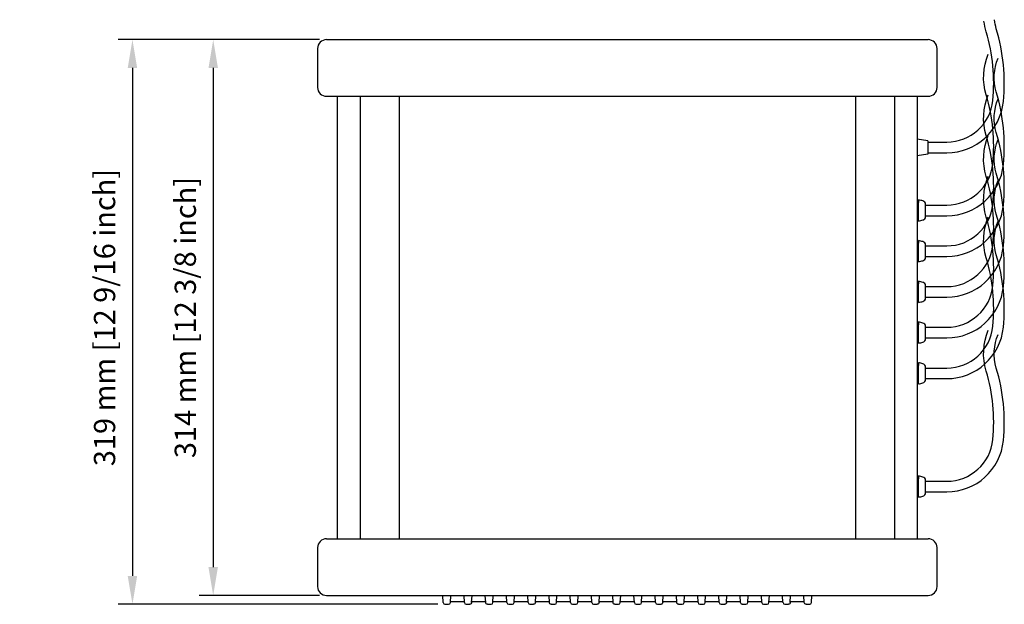
# Model space of a CAD drawing. Extents: x 17 to 1367, y 5 to 958.
# Drawn here: x 756 to 1312, y 5 to 335 of the extents above; entities that cross this region are included whole.
import ezdxf

# ---------------------------------------------------------------- set-up
doc = ezdxf.new("R2010")
doc.units = 0
doc.header["$LTSCALE"] = 25
doc.layers.get('0').update_dxf_attribs({"color": 4, "linetype": 'CONTINUOUS'})
doc.layers.get('DEFPOINTS').update_dxf_attribs({"linetype": 'CONTINUOUS'})
doc.layers.add('DIM', color=7, linetype='CONTINUOUS')
doc.styles.add('ARIAL', font='arial.ttf')
doc.dimstyles.new('Line_Drawings', dxfattribs={"dimscale": 5, "dimtxt": 2.5, "dimasz": 4, "dimexe": 2, "dimexo": 1, "dimgap": 2, "dimtad": 1, "dimdec": 0, "dimzin": 0, "dimdsep": 46, "dimtxsty": 'Standard', "dimcen": 0, "dimclrt": 6, "dimadec": 0, "dimazin": 0, "dimtfac": 1, "dimtdec": 0, "dimtofl": 0, "dimtmove": 0, "dimatfit": 3, "dimfxl": 2, "dimtolj": 1, "dimtzin": 0, "dimarcsym": 0})

# ---------------------------------------------------------------- blocks, each defined once
blk = doc.blocks.new('*D11')
at = {"layer": 'DEFPOINTS', "color": 0}
for p in [(929.47, 323.8), (865.47, 9.8), (929.47, 9.8)]:
    blk.add_point(p, dxfattribs=at)
at = {"layer": 'DIM', "color": 0, "lineweight": -2}
for p, q in [((925.47, 323.8), (857.47, 323.8)), ((865.47, 307.8), (865.47, 25.8)), ((925.47, 9.8), (857.47, 9.8))]:
    blk.add_line(p, q, dxfattribs=at)
at = {"layer": 'DIM', "color": 0}
for points in [[(862.8, 307.8), (868.14, 307.8), (865.47, 323.8)], [(862.8, 25.8), (868.14, 25.8), (865.47, 9.8)]]:
    blk.add_solid(points, dxfattribs=at)
at = {"layer": 'DIM', "color": 6, "insert": (849.7, 166.8), "char_height": 12, "attachment_point": 5, "rotation": 90, "style": 'ARIAL'}
blk.add_mtext('\\A1;314 mm [12 3/8 inch]', dxfattribs=at)
blk = doc.blocks.new('*D12')
at = {"layer": 'DEFPOINTS', "color": 0}
for p in [(869.47, 323.8), (819.85, 4.8), (996.43, 4.8)]:
    blk.add_point(p, dxfattribs=at)
at = {"layer": 'DIM', "color": 0, "lineweight": -2}
for p, q in [((865.47, 323.8), (811.85, 323.8)), ((819.85, 307.8), (819.85, 20.8)), ((992.43, 4.8), (811.85, 4.8))]:
    blk.add_line(p, q, dxfattribs=at)
at = {"layer": 'DIM', "color": 0}
for points in [[(817.18, 307.8), (822.51, 307.8), (819.85, 323.8)], [(817.18, 20.8), (822.51, 20.8), (819.85, 4.8)]]:
    blk.add_solid(points, dxfattribs=at)
at = {"layer": 'DIM', "color": 6, "insert": (804.08, 166.8), "char_height": 12, "attachment_point": 5, "rotation": 90, "style": 'ARIAL'}
blk.add_mtext('\\A1;319 mm [12 9/16 inch]', dxfattribs=at)

msp = doc.modelspace()

# ---------------------------------------------------------------- linework, layer by layer
for p, q in [((929.47, 323.8), (1269.47, 323.8)), ((924.47, 318.8), (924.47, 296.8)), ((1274.47, 296.8), (1274.47, 318.8)), ((929.47, 291.8), (1269.47, 291.8)), ((935.72, 41.8), (935.72, 291.8)), ((948.47, 291.8), (948.47, 41.8)), ((970.47, 291.8), (970.47, 41.8)), ((1228.47, 291.8), (1228.47, 41.8)), ((1250.47, 291.8), (1250.47, 41.8)), ((1263.22, 291.8), (1263.22, 41.8)), ((1269.24, 266.63), (1263.22, 267.61)), ((1269.24, 266.63), (1269.24, 259.17)), ((1269.24, 259.17), (1263.22, 258.19)), ((1263.97, 233.31), (1263.97, 231.77)), ((1263.97, 221.29), (1263.97, 231.77)), ((1267.97, 223.84), (1267.97, 230.76)), ((1263.97, 210.31), (1263.97, 208.77)), ((1263.97, 198.29), (1263.97, 208.77)), ((1267.97, 200.84), (1267.97, 207.76)), ((1263.97, 187.31), (1263.97, 185.77)), ((1263.97, 175.29), (1263.97, 185.77)), ((1267.97, 177.84), (1267.97, 184.76)), ((1263.97, 164.31), (1263.97, 162.77)), ((1263.97, 152.29), (1263.97, 162.77)), ((1267.97, 154.84), (1267.97, 161.76)), ((1263.97, 141.31), (1263.97, 139.77)), ((1263.97, 129.29), (1263.97, 139.77)), ((1267.97, 131.84), (1267.97, 138.76)), ((1263.97, 77.31), (1263.97, 75.77)), ((1263.97, 65.29), (1263.97, 75.77)), ((1267.97, 67.84), (1267.97, 74.76)), ((929.47, 41.8), (1269.47, 41.8)), ((924.47, 36.8), (924.47, 14.8)), ((1274.47, 14.8), (1274.47, 36.8)), ((929.47, 9.8), (1269.47, 9.8))]:
    msp.add_line(p, q)
at = {"linetype": 'Continuous'}
for p, q in [((995.43, 5.75), (995.22, 9.8)), ((999.51, 5.75), (999.72, 9.8)), ((999.54, 6.3), (1007.4, 6.3)), ((1007.43, 5.75), (1007.22, 9.8)), ((1011.51, 5.75), (1011.72, 9.8)), ((1011.54, 6.3), (1019.4, 6.3)), ((1019.43, 5.75), (1019.22, 9.8)), ((1023.51, 5.75), (1023.72, 9.8)), ((1023.54, 6.3), (1031.4, 6.3)), ((1031.43, 5.75), (1031.22, 9.8)), ((1035.51, 5.75), (1035.72, 9.8)), ((1035.54, 6.3), (1043.4, 6.3)), ((1043.43, 5.75), (1043.22, 9.8)), ((1047.51, 5.75), (1047.72, 9.8)), ((1047.54, 6.3), (1055.4, 6.3)), ((1055.43, 5.75), (1055.22, 9.8)), ((1059.51, 5.75), (1059.72, 9.8)), ((1059.54, 6.3), (1067.4, 6.3)), ((1067.43, 5.75), (1067.22, 9.8)), ((1071.51, 5.75), (1071.72, 9.8)), ((1071.54, 6.3), (1079.4, 6.3)), ((1079.43, 5.75), (1079.22, 9.8)), ((1083.51, 5.75), (1083.72, 9.8)), ((1083.54, 6.3), (1091.4, 6.3)), ((1091.43, 5.75), (1091.22, 9.8)), ((1095.51, 5.75), (1095.72, 9.8)), ((1095.54, 6.3), (1103.4, 6.3)), ((1103.43, 5.75), (1103.22, 9.8)), ((1107.51, 5.75), (1107.72, 9.8)), ((1107.54, 6.3), (1115.4, 6.3)), ((1115.43, 5.75), (1115.22, 9.8)), ((1119.51, 5.75), (1119.72, 9.8)), ((1119.54, 6.3), (1127.4, 6.3)), ((1127.43, 5.75), (1127.22, 9.8)), ((1131.51, 5.75), (1131.72, 9.8)), ((1131.54, 6.3), (1139.4, 6.3)), ((1139.43, 5.75), (1139.22, 9.8)), ((1143.51, 5.75), (1143.72, 9.8)), ((1143.54, 6.3), (1151.4, 6.3)), ((1151.43, 5.75), (1151.22, 9.8)), ((1155.51, 5.75), (1155.72, 9.8)), ((1155.54, 6.3), (1163.4, 6.3)), ((1163.43, 5.75), (1163.22, 9.8)), ((1167.51, 5.75), (1167.72, 9.8)), ((1167.54, 6.3), (1175.4, 6.3)), ((1175.43, 5.75), (1175.22, 9.8)), ((1179.51, 5.75), (1179.72, 9.8)), ((1179.54, 6.3), (1187.4, 6.3)), ((1187.43, 5.75), (1187.22, 9.8)), ((1191.51, 5.75), (1191.72, 9.8)), ((1191.54, 6.3), (1199.4, 6.3)), ((1199.43, 5.75), (1199.22, 9.8)), ((1203.51, 5.75), (1203.72, 9.8)), ((996.43, 4.8), (998.51, 4.8)), ((1008.43, 4.8), (1010.51, 4.8)), ((1020.43, 4.8), (1022.51, 4.8)), ((1032.43, 4.8), (1034.51, 4.8)), ((1044.43, 4.8), (1046.51, 4.8)), ((1056.43, 4.8), (1058.51, 4.8)), ((1068.43, 4.8), (1070.51, 4.8)), ((1080.43, 4.8), (1082.51, 4.8)), ((1092.43, 4.8), (1094.51, 4.8)), ((1104.43, 4.8), (1106.51, 4.8)), ((1116.43, 4.8), (1118.51, 4.8)), ((1128.43, 4.8), (1130.51, 4.8)), ((1140.43, 4.8), (1142.51, 4.8)), ((1152.43, 4.8), (1154.51, 4.8)), ((1164.43, 4.8), (1166.51, 4.8)), ((1176.43, 4.8), (1178.51, 4.8)), ((1188.43, 4.8), (1190.51, 4.8)), ((1200.43, 4.8), (1202.51, 4.8))]:
    msp.add_line(p, q, dxfattribs=at)
for points in [[(1269.24, 259.9), (1279.97, 259.9, 0.385712), (1311.97, 288.9, 0.09808), (1307.97, 329.9, -0.047028), (1306.93, 335.07, -0.047028)], [(1269.24, 265.9), (1279.97, 265.9, 0.385712), (1306, 289.49, 0.09808), (1302.22, 328.17, -0.0451), (1300.99, 334.18, -0.0451)], [(1267.97, 230.3), (1279.97, 230.3, 0.385712), (1306, 253.89, 0.09808), (1302.22, 292.57, -0.174423), (1303.44, 315.63)], [(1267.97, 224.3), (1279.97, 224.3, 0.385712), (1311.97, 253.3, 0.09808), (1307.97, 294.3, -0.174423), (1308.97, 313.3)], [(1267.97, 207.3), (1279.97, 207.3, 0.385712), (1306, 230.89, 0.09808), (1302.22, 269.57, -0.174423), (1303.44, 292.63)], [(1267.97, 201.3), (1279.97, 201.3, 0.385712), (1311.97, 230.3, 0.09808), (1307.97, 271.3, -0.174423), (1308.97, 290.3)], [(1267.97, 184.3), (1279.97, 184.3, 0.385712), (1306, 207.89, 0.09808), (1302.22, 246.57, -0.174423), (1303.44, 269.63)], [(1267.97, 178.3), (1279.97, 178.3, 0.385712), (1311.97, 207.3, 0.09808), (1307.97, 248.3, -0.174423), (1308.97, 267.3)], [(1267.97, 161.3), (1279.97, 161.3, 0.385712), (1306, 184.89, 0.09808), (1302.22, 223.57, -0.174423), (1303.44, 246.63)], [(1267.97, 155.3), (1279.97, 155.3, 0.385712), (1311.97, 184.3, 0.09808), (1307.97, 225.3, -0.174423), (1308.97, 244.3)], [(1267.97, 230.3), (1270.97, 230.3, -0.230231)], [(1267.97, 138.3), (1279.97, 138.3, 0.385712), (1306, 161.89, 0.09808), (1302.22, 200.57, -0.174423), (1303.44, 223.63)], [(1267.97, 132.3), (1279.97, 132.3, 0.385712), (1311.97, 161.3, 0.09808), (1307.97, 202.3, -0.174423), (1308.97, 221.3)], [(1267.97, 207.3), (1270.97, 207.3, -0.230231)], [(1267.97, 184.3), (1270.97, 184.3, -0.230231)], [(1267.97, 161.3), (1270.97, 161.3, -0.230231)], [(1267.97, 74.3), (1279.97, 74.3, 0.385712), (1306, 97.89, 0.09808), (1302.22, 136.57, -0.174423), (1303.44, 159.63)], [(1267.97, 68.3), (1279.97, 68.3, 0.385712), (1311.97, 97.3, 0.09808), (1307.97, 138.3, -0.174423), (1308.97, 157.3)], [(1267.97, 138.3), (1270.97, 138.3, -0.230231)], [(1267.97, 74.3), (1270.97, 74.3, -0.230231)]]:
    msp.add_lwpolyline(points, format="xyb")
msp.add_lwpolyline([(1269.24, 265.9), (1270.97, 265.9)])
for points in [[(1011.51, 5.75), (1011.42, 5.38), (1011.2, 5.08), (1010.88, 4.87), (1010.51, 4.8)], [(1020.43, 4.8), (1020.06, 4.87), (1019.74, 5.08), (1019.52, 5.38), (1019.43, 5.75)], [(1047.51, 5.75), (1047.42, 5.38), (1047.2, 5.08), (1046.88, 4.87), (1046.51, 4.8)], [(1056.43, 4.8), (1056.06, 4.87), (1055.74, 5.08), (1055.52, 5.38), (1055.43, 5.75)], [(1083.51, 5.75), (1083.42, 5.38), (1083.2, 5.08), (1082.88, 4.87), (1082.51, 4.8)], [(1092.43, 4.8), (1092.06, 4.87), (1091.74, 5.08), (1091.52, 5.38), (1091.43, 5.75)], [(1119.51, 5.75), (1119.42, 5.38), (1119.2, 5.08), (1118.88, 4.87), (1118.51, 4.8)], [(1128.43, 4.8), (1128.06, 4.87), (1127.74, 5.08), (1127.52, 5.38), (1127.43, 5.75)], [(1155.51, 5.75), (1155.42, 5.38), (1155.2, 5.08), (1154.88, 4.87), (1154.51, 4.8)], [(1164.43, 4.8), (1164.06, 4.87), (1163.74, 5.08), (1163.52, 5.38), (1163.43, 5.75)], [(1191.51, 5.75), (1191.42, 5.38), (1191.2, 5.08), (1190.88, 4.87), (1190.51, 4.8)], [(1200.43, 4.8), (1200.06, 4.87), (1199.74, 5.08), (1199.52, 5.38), (1199.43, 5.75)]]:
    msp.add_lwpolyline(points, dxfattribs=at)
for centre, radius, start, end in [((929.47, 318.8), 5, 90, 180), ((1269.47, 318.8), 5, 0, 90), ((929.47, 296.8), 5, 180, 270), ((1269.47, 296.8), 5, 270, 0), ((1233.97, 106.11), 129.19, 76.5729, 76.9136), ((1233.97, 106.11), 130.69, 75.6023, 76.7298), ((1265.97, 230.76), 2, 0, 75.6023), ((1233.97, 348.5), 129.19, 283.0864, 283.4271), ((1265.97, 223.84), 2, 284.3977, 0), ((1233.97, 348.5), 130.69, 283.2702, 284.3977), ((1233.97, 83.11), 129.19, 76.5729, 76.9136), ((1233.97, 83.11), 130.69, 75.6023, 76.7298), ((1265.97, 207.76), 2, 0, 75.6023), ((1265.97, 200.84), 2, 284.3977, 0), ((1233.97, 325.5), 129.19, 283.0864, 283.4271), ((1233.97, 325.5), 130.69, 283.2702, 284.3977), ((1233.97, 60.11), 129.19, 76.5729, 76.9136), ((1233.97, 60.11), 130.69, 75.6023, 76.7298), ((1265.97, 184.76), 2, 0, 75.6023), ((1233.97, 302.5), 129.19, 283.0864, 283.4271), ((1233.97, 302.5), 130.69, 283.2702, 284.3977), ((1265.97, 177.84), 2, 284.3977, 0), ((1233.97, 37.11), 129.19, 76.5729, 76.9136), ((1233.97, 37.11), 130.69, 75.6023, 76.7298), ((1265.97, 161.76), 2, 0, 75.6023), ((1233.97, 279.5), 129.19, 283.0864, 283.4271), ((1233.97, 279.5), 130.69, 283.2702, 284.3977), ((1265.97, 154.84), 2, 284.3977, 0), ((1233.97, 14.11), 129.19, 76.5729, 76.9136), ((1233.97, 14.11), 130.69, 75.6023, 76.7298), ((1265.97, 138.76), 2, 0, 75.6023), ((1233.97, 256.5), 129.19, 283.0864, 283.4271), ((1233.97, 256.5), 130.69, 283.2702, 284.3977), ((1265.97, 131.84), 2, 284.3977, 0), ((1233.97, -49.89), 129.19, 76.5729, 76.9136), ((1233.97, -49.89), 130.69, 75.6023, 76.7298), ((1265.97, 74.76), 2, 0, 75.6023), ((1233.97, 192.5), 129.19, 283.0864, 283.4271), ((1265.97, 67.84), 2, 284.3977, 0), ((1233.97, 192.5), 130.69, 283.2702, 284.3977), ((929.47, 36.8), 5, 90, 180), ((1269.47, 36.8), 5, 0, 90), ((929.47, 14.8), 5, 180, 270), ((1269.47, 14.8), 5, 270, 0)]:
    msp.add_arc(centre, radius, start, end)
for centre, start, end in [((996.43, 5.8), 183, 270), ((998.51, 5.8), 270, 357), ((1008.43, 5.8), 183, 270), ((1022.51, 5.8), 270, 357), ((1032.43, 5.8), 183, 270), ((1034.51, 5.8), 270, 357), ((1044.43, 5.8), 183, 270), ((1058.51, 5.8), 270, 357), ((1068.43, 5.8), 183, 270), ((1070.51, 5.8), 270, 357), ((1080.43, 5.8), 183, 270), ((1094.51, 5.8), 270, 357), ((1104.43, 5.8), 183, 270), ((1106.51, 5.8), 270, 357), ((1116.43, 5.8), 183, 270), ((1130.51, 5.8), 270, 357), ((1140.43, 5.8), 183, 270), ((1142.51, 5.8), 270, 357), ((1152.43, 5.8), 183, 270), ((1166.51, 5.8), 270, 357), ((1176.43, 5.8), 183, 270), ((1178.51, 5.8), 270, 357), ((1188.43, 5.8), 183, 270), ((1202.51, 5.8), 270, 357)]:
    msp.add_arc(centre, 1, start, end, dxfattribs=at)

# ---------------------------------------------------------------- dimensions: what is measured, and where the dimension line sits
at = {"layer": 'DIM'}
for base, p1, p2, picture, middle in [((819.85, 4.8), (869.47, 323.8), (996.43, 4.8), '*D12', (819.85, 166.8)), ((865.47, 9.8), (929.47, 323.8), (929.47, 9.8), '*D11', (865.47, 166.8))]:
    dim = msp.add_linear_dim(base=base, p1=p1, p2=p2, angle=90, dimstyle='Line_Drawings', override={"dimscale": 4, "dimtxt": 3, "dimpost": ' mm', "dimtxsty": 'ARIAL'}, dxfattribs=at)
    dim.commit()
    dim.dimension.update_dxf_attribs({"geometry": picture, "text_midpoint": middle, "dimtype": 160})

doc.saveas('drawing.dxf')
